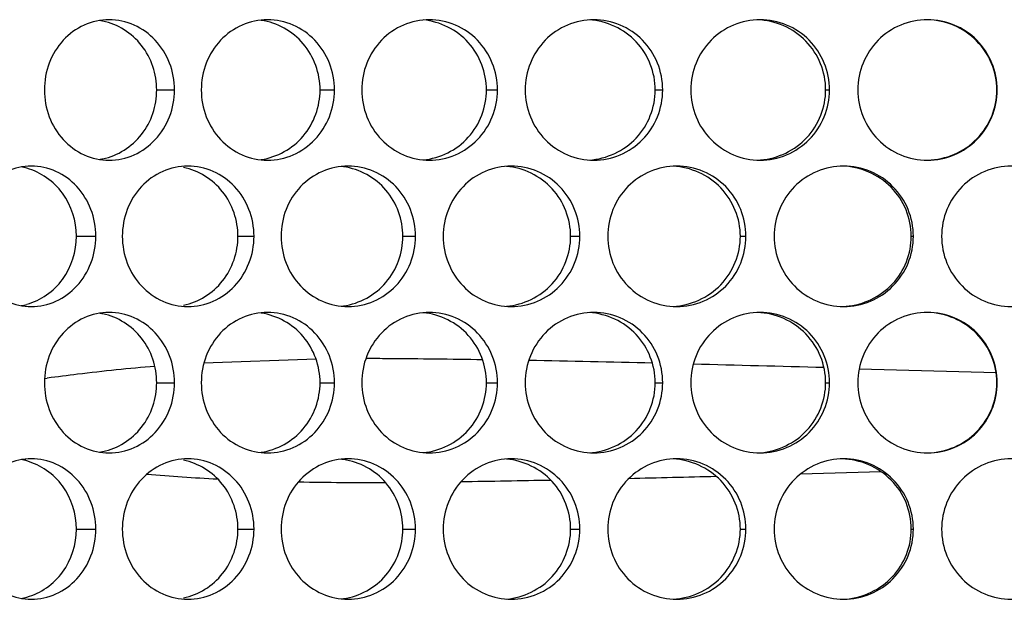
# Model space of a CAD drawing. Units: inches. Extents: x -2 to 140, y -2 to 107.
# Drawn here: x 31 to 32, y 44 to 44 of the extents above; entities that cross this region are included whole.
import ezdxf

# ---------------------------------------------------------------- set-up
doc = ezdxf.new("R2010")
doc.units = ezdxf.units.IN
doc.header["$LTSCALE"] = 0.605
doc.header["$MEASUREMENT"] = 0
doc.layers.add('02___PRT_ALL_AXES', color=7, linetype='CONTINUOUS')
doc.layers.add('06___PRT_ALL_SURFS', color=7, linetype='CONTINUOUS')

msp = doc.modelspace()

# ---------------------------------------------------------------- linework, layer by layer
at = {"layer": '02___PRT_ALL_AXES', "color": 7, "linetype": 'Continuous'}
for p, q in [((31.164, 44.3586), (31.1838, 44.3586)), ((31.3458, 44.3586), (31.3618, 44.3586)), ((31.531, 44.3586), (31.5432, 44.3586)), ((31.7189, 44.3586), (31.7271, 44.3586)), ((31.9085, 44.3586), (31.9128, 44.3586)), ((31.0747, 44.1958), (31.0963, 44.1958)), ((31.2544, 44.1958), (31.2723, 44.1958)), ((31.438, 44.1958), (31.4521, 44.1958)), ((31.6247, 44.1958), (31.6349, 44.1958)), ((31.8136, 44.1958), (31.8198, 44.1958)), ((32.0038, 44.1958), (32.0061, 44.1958)), ((31.164, 44.0329), (31.1838, 44.0329)), ((31.3458, 44.0329), (31.3618, 44.0329)), ((31.531, 44.0329), (31.5432, 44.0329)), ((31.7189, 44.0329), (31.7271, 44.0329)), ((31.9085, 44.0329), (31.9128, 44.0329)), ((31.0747, 43.8701), (31.0963, 43.8701)), ((31.2544, 43.8701), (31.2723, 43.8701)), ((31.438, 43.8701), (31.4521, 43.8701)), ((31.6247, 43.8701), (31.6349, 43.8701)), ((31.8136, 43.8701), (31.8198, 43.8701)), ((32.0038, 43.8701), (32.0061, 43.8701))]:
    msp.add_line(p, q, dxfattribs=at)
for centre, radius, start, end in [((31.0895, 44.3656), 0.0711, 78.2423, 81.154), ((31.0011, 44.2043), 0.0697, 74.7372, 80.1343), ((31.0895, 44.3516), 0.0711, 278.846, 281.7577), ((31.3612, 44.1986), 0.0753, 81.8478, 83.9045), ((31.0011, 44.1873), 0.0697, 279.8657, 285.2628), ((31.0895, 44.0399), 0.0711, 78.2423, 81.154), ((31.3612, 44.1929), 0.0753, 276.0955, 278.1522), ((31.0895, 44.0259), 0.0711, 278.846, 281.7577), ((31.0011, 43.8786), 0.0697, 74.7372, 80.1343), ((31.3612, 43.8729), 0.0753, 81.8478, 83.9045), ((31.0011, 43.8616), 0.0697, 279.8657, 285.2628), ((31.3612, 43.8672), 0.0753, 276.0955, 278.1522)]:
    msp.add_arc(centre, radius, start, end, dxfattribs=at)
for points, knots in [([(31.111, 44.4368), (31.1016, 44.4368), (31.0823, 44.4326), (31.0583, 44.415), (31.0426, 44.389), (31.039, 44.3688), (31.039, 44.3586)], [0, 0, 0, 0, 0.24118, 0.487167, 0.740792, 1, 1, 1, 1]), ([(31.1838, 44.3586), (31.1838, 44.3688), (31.1801, 44.3891), (31.164, 44.415), (31.1398, 44.4326), (31.1205, 44.4368), (31.111, 44.4368)], [0, 0, 0, 0, 0.258282, 0.51206, 0.758897, 1, 1, 1, 1]), ([(31.2874, 44.4368), (31.2777, 44.4368), (31.2581, 44.4326), (31.2335, 44.4151), (31.2173, 44.3891), (31.2136, 44.3688), (31.2136, 44.3586)], [0, 0, 0, 0, 0.243907, 0.491052, 0.743538, 1, 1, 1, 1]), ([(31.3618, 44.3586), (31.3618, 44.3688), (31.358, 44.3891), (31.3415, 44.4151), (31.3168, 44.4326), (31.297, 44.4368), (31.2874, 44.4368)], [0, 0, 0, 0, 0.255711, 0.508334, 0.756173, 1, 1, 1, 1]), ([(31.4674, 44.4368), (31.4576, 44.4368), (31.4377, 44.4327), (31.4126, 44.4152), (31.396, 44.3892), (31.3922, 44.3688), (31.3922, 44.3586)], [0, 0, 0, 0, 0.246047, 0.494132, 0.745731, 1, 1, 1, 1]), ([(31.531, 44.3586), (31.531, 44.3774), (31.5166, 44.4164), (31.4793, 44.4347), (31.4606, 44.4365)], [0, 0, 0, 0, 0.501916, 1, 1, 1, 1]), ([(31.5432, 44.3586), (31.5432, 44.3688), (31.5393, 44.3892), (31.5225, 44.4152), (31.4973, 44.4326), (31.4773, 44.4368), (31.4674, 44.4368)], [0, 0, 0, 0, 0.253689, 0.505402, 0.754026, 1, 1, 1, 1]), ([(31.6504, 44.4368), (31.6405, 44.4368), (31.6203, 44.4327), (31.5949, 44.4152), (31.578, 44.3892), (31.5741, 44.3688), (31.5741, 44.3586)], [0, 0, 0, 0, 0.247626, 0.496434, 0.747385, 1, 1, 1, 1]), ([(31.7189, 44.3586), (31.7189, 44.3778), (31.7035, 44.4176), (31.6647, 44.4354), (31.6455, 44.4366)], [0, 0, 0, 0, 0.49974, 1, 1, 1, 1]), ([(31.7271, 44.3586), (31.7271, 44.3688), (31.7232, 44.3893), (31.7061, 44.4152), (31.6806, 44.4327), (31.6604, 44.4368), (31.6504, 44.4368)], [0, 0, 0, 0, 0.252204, 0.50324, 0.752432, 1, 1, 1, 1]), ([(31.8355, 44.4368), (31.8255, 44.4368), (31.8051, 44.4327), (31.7795, 44.4153), (31.7624, 44.3893), (31.7584, 44.3688), (31.7584, 44.3586)], [0, 0, 0, 0, 0.248663, 0.497977, 0.748508, 1, 1, 1, 1]), ([(31.9085, 44.3586), (31.9085, 44.3685), (31.9046, 44.3886), (31.8878, 44.4142), (31.8626, 44.4317), (31.8426, 44.4363), (31.8326, 44.4367)], [0, 0, 0, 0, 0.248845, 0.498417, 0.748941, 1, 1, 1, 1]), ([(31.9128, 44.3586), (31.9128, 44.3688), (31.9088, 44.3893), (31.8916, 44.4153), (31.8659, 44.4327), (31.8456, 44.4368), (31.8355, 44.4368)], [0, 0, 0, 0, 0.251245, 0.50183, 0.751374, 1, 1, 1, 1]), ([(32.0218, 44.4368), (32.0117, 44.4368), (31.9913, 44.4327), (31.9655, 44.4153), (31.9483, 44.3893), (31.9443, 44.3688), (31.9443, 44.3586)], [0, 0, 0, 0, 0.249172, 0.498777, 0.749109, 1, 1, 1, 1]), ([(32.0994, 44.3586), (32.0994, 44.3688), (32.0954, 44.3893), (32.0782, 44.4153), (32.0524, 44.4327), (32.0319, 44.4368), (32.0218, 44.4368)], [0, 0, 0, 0, 0.250809, 0.501159, 0.750841, 1, 1, 1, 1]), ([(32.0991, 44.3586), (32.0991, 44.3686), (32.0951, 44.3889), (32.0779, 44.4146), (32.0523, 44.4321), (32.032, 44.4365), (32.0218, 44.4367)], [0, 0, 0, 0, 0.248408, 0.497754, 0.748419, 1, 1, 1, 1]), ([(31.164, 44.3586), (31.164, 44.3761), (31.1525, 44.4116), (31.1206, 44.4318), (31.104, 44.4353)], [0, 0, 0, 0, 0.507879, 1, 1, 1, 1]), ([(31.3458, 44.3586), (31.3458, 44.3768), (31.3327, 44.4142), (31.298, 44.4335), (31.2803, 44.436)], [0, 0, 0, 0, 0.504676, 1, 1, 1, 1]), ([(31.039, 44.3586), (31.039, 44.3485), (31.0426, 44.3282), (31.0583, 44.3023), (31.0823, 44.2846), (31.1016, 44.2805), (31.111, 44.2805)], [0, 0, 0, 0, 0.259208, 0.512833, 0.75882, 1, 1, 1, 1]), ([(31.104, 44.282), (31.1206, 44.2854), (31.1525, 44.3056), (31.164, 44.3411), (31.164, 44.3586)], [0, 0, 0, 0, 0.492121, 1, 1, 1, 1]), ([(31.111, 44.2805), (31.1205, 44.2805), (31.1398, 44.2847), (31.164, 44.3023), (31.1801, 44.3282), (31.1838, 44.3485), (31.1838, 44.3586)], [0, 0, 0, 0, 0.241103, 0.48794, 0.741718, 1, 1, 1, 1]), ([(31.2136, 44.3586), (31.2136, 44.3485), (31.2173, 44.3282), (31.2335, 44.3022), (31.2581, 44.2846), (31.2777, 44.2805), (31.2874, 44.2805)], [0, 0, 0, 0, 0.256462, 0.508948, 0.756093, 1, 1, 1, 1]), ([(31.2803, 44.2812), (31.298, 44.2838), (31.3327, 44.3031), (31.3458, 44.3404), (31.3458, 44.3586)], [0, 0, 0, 0, 0.495324, 1, 1, 1, 1]), ([(31.2874, 44.2805), (31.297, 44.2805), (31.3168, 44.2846), (31.3415, 44.3022), (31.358, 44.3281), (31.3618, 44.3485), (31.3618, 44.3586)], [0, 0, 0, 0, 0.243827, 0.491666, 0.744289, 1, 1, 1, 1]), ([(31.3922, 44.3586), (31.3922, 44.3485), (31.396, 44.3281), (31.4126, 44.3021), (31.4377, 44.2846), (31.4576, 44.2805), (31.4674, 44.2805)], [0, 0, 0, 0, 0.254269, 0.505868, 0.753953, 1, 1, 1, 1]), ([(31.4606, 44.2808), (31.4793, 44.2825), (31.5166, 44.3009), (31.531, 44.3398), (31.531, 44.3586)], [0, 0, 0, 0, 0.498084, 1, 1, 1, 1]), ([(31.4674, 44.2805), (31.4773, 44.2805), (31.4973, 44.2846), (31.5225, 44.3021), (31.5393, 44.328), (31.5432, 44.3485), (31.5432, 44.3586)], [0, 0, 0, 0, 0.245974, 0.494598, 0.746311, 1, 1, 1, 1]), ([(31.5741, 44.3586), (31.5741, 44.3485), (31.578, 44.328), (31.5949, 44.302), (31.6203, 44.2846), (31.6405, 44.2805), (31.6504, 44.2805)], [0, 0, 0, 0, 0.252615, 0.503566, 0.752374, 1, 1, 1, 1]), ([(31.6455, 44.2806), (31.6647, 44.2819), (31.7035, 44.2996), (31.7189, 44.3394), (31.7189, 44.3586)], [0, 0, 0, 0, 0.50026, 1, 1, 1, 1]), ([(31.6504, 44.2805), (31.6604, 44.2805), (31.6806, 44.2846), (31.7061, 44.302), (31.7232, 44.328), (31.7271, 44.3485), (31.7271, 44.3586)], [0, 0, 0, 0, 0.247568, 0.49676, 0.747796, 1, 1, 1, 1]), ([(31.7584, 44.3586), (31.7584, 44.3485), (31.7624, 44.328), (31.7795, 44.302), (31.8051, 44.2846), (31.8255, 44.2805), (31.8355, 44.2805)], [0, 0, 0, 0, 0.251492, 0.502023, 0.751337, 1, 1, 1, 1]), ([(31.8355, 44.2805), (31.8456, 44.2805), (31.8659, 44.2846), (31.8916, 44.302), (31.9088, 44.3279), (31.9128, 44.3485), (31.9128, 44.3586)], [0, 0, 0, 0, 0.248626, 0.49817, 0.748755, 1, 1, 1, 1]), ([(31.8361, 44.2807), (31.8552, 44.2823), (31.8933, 44.3002), (31.9085, 44.3397), (31.9085, 44.3586)], [0, 0, 0, 0, 0.501691, 1, 1, 1, 1]), ([(31.9443, 44.3586), (31.9443, 44.3485), (31.9483, 44.3279), (31.9655, 44.302), (31.9913, 44.2845), (32.0117, 44.2805), (32.0218, 44.2805)], [0, 0, 0, 0, 0.250891, 0.501223, 0.750828, 1, 1, 1, 1]), ([(32.0218, 44.2805), (32.0319, 44.2805), (32.0524, 44.2846), (32.0782, 44.302), (32.0954, 44.3279), (32.0994, 44.3485), (32.0994, 44.3586)], [0, 0, 0, 0, 0.249159, 0.498841, 0.749191, 1, 1, 1, 1]), ([(32.0221, 44.2805), (32.0322, 44.2808), (32.0525, 44.2852), (32.078, 44.3027), (32.0951, 44.3284), (32.0991, 44.3486), (32.0991, 44.3586)], [0, 0, 0, 0, 0.251581, 0.502243, 0.751589, 1, 1, 1, 1]), ([(31.0244, 44.2739), (31.0151, 44.2739), (30.9961, 44.2697), (30.9725, 44.252), (30.957, 44.2261), (30.9535, 44.2059), (30.9535, 44.1958)], [0, 0, 0, 0, 0.239587, 0.484912, 0.739207, 1, 1, 1, 1]), ([(31.0963, 44.1958), (31.0963, 44.2059), (31.0926, 44.2262), (31.0768, 44.2521), (31.053, 44.2697), (31.0338, 44.2739), (31.0244, 44.2739)], [0, 0, 0, 0, 0.259778, 0.51423, 0.760485, 1, 1, 1, 1]), ([(31.1987, 44.2739), (31.1891, 44.2739), (31.1696, 44.2698), (31.1454, 44.2522), (31.1294, 44.2262), (31.1257, 44.2059), (31.1257, 44.1958)], [0, 0, 0, 0, 0.242619, 0.489212, 0.742235, 1, 1, 1, 1]), ([(31.2544, 44.1958), (31.2544, 44.2133), (31.2426, 44.249), (31.2105, 44.269), (31.1937, 44.2724)], [0, 0, 0, 0, 0.506059, 1, 1, 1, 1]), ([(31.2723, 44.1958), (31.2723, 44.2059), (31.2685, 44.2263), (31.2523, 44.2522), (31.2278, 44.2697), (31.2082, 44.2739), (31.1987, 44.2739)], [0, 0, 0, 0, 0.256927, 0.510096, 0.757462, 1, 1, 1, 1]), ([(31.377, 44.2739), (31.3672, 44.2739), (31.3474, 44.2698), (31.3226, 44.2523), (31.3062, 44.2263), (31.3024, 44.2059), (31.3024, 44.1958)], [0, 0, 0, 0, 0.245048, 0.492691, 0.744703, 1, 1, 1, 1]), ([(31.438, 44.1958), (31.438, 44.214), (31.4247, 44.2515), (31.3897, 44.2706), (31.3719, 44.2732)], [0, 0, 0, 0, 0.503151, 1, 1, 1, 1]), ([(31.4521, 44.1958), (31.4521, 44.2059), (31.4482, 44.2263), (31.4316, 44.2523), (31.4066, 44.2698), (31.3867, 44.2739), (31.377, 44.2739)], [0, 0, 0, 0, 0.254632, 0.50677, 0.755029, 1, 1, 1, 1]), ([(31.5586, 44.2739), (31.5487, 44.2739), (31.5286, 44.2698), (31.5034, 44.2523), (31.4867, 44.2263), (31.4828, 44.2059), (31.4828, 44.1958)], [0, 0, 0, 0, 0.246905, 0.495379, 0.746625, 1, 1, 1, 1]), ([(31.6247, 44.1958), (31.6247, 44.2147), (31.6099, 44.2539), (31.5721, 44.2721), (31.5533, 44.2736)], [0, 0, 0, 0, 0.500733, 1, 1, 1, 1]), ([(31.6349, 44.1958), (31.6349, 44.2059), (31.6309, 44.2264), (31.614, 44.2523), (31.5887, 44.2698), (31.5685, 44.2739), (31.5586, 44.2739)], [0, 0, 0, 0, 0.25288, 0.504226, 0.753161, 1, 1, 1, 1]), ([(31.7428, 44.2739), (31.7327, 44.2739), (31.7125, 44.2698), (31.6869, 44.2524), (31.6699, 44.2264), (31.666, 44.2059), (31.666, 44.1958)], [0, 0, 0, 0, 0.248211, 0.497299, 0.748012, 1, 1, 1, 1]), ([(31.8136, 44.1958), (31.8136, 44.2151), (31.7977, 44.2554), (31.7582, 44.2728), (31.7388, 44.2738)], [0, 0, 0, 0, 0.498917, 1, 1, 1, 1]), ([(31.8198, 44.1958), (31.8198, 44.2059), (31.8158, 44.2264), (31.7987, 44.2524), (31.7731, 44.2698), (31.7528, 44.2739), (31.7428, 44.2739)], [0, 0, 0, 0, 0.251659, 0.502442, 0.751837, 1, 1, 1, 1]), ([(31.9286, 44.2739), (31.9185, 44.2739), (31.8981, 44.2698), (31.8724, 44.2524), (31.8552, 44.2264), (31.8512, 44.2059), (31.8512, 44.1958)], [0, 0, 0, 0, 0.248983, 0.498469, 0.748874, 1, 1, 1, 1]), ([(32.0038, 44.1958), (32.0038, 44.2058), (31.9998, 44.226), (31.9827, 44.2517), (31.9572, 44.2691), (31.9369, 44.2736), (31.9268, 44.2739)], [0, 0, 0, 0, 0.248561, 0.497994, 0.748617, 1, 1, 1, 1]), ([(32.0061, 44.1958), (32.0061, 44.2059), (32.0021, 44.2264), (31.9848, 44.2524), (31.9591, 44.2698), (31.9386, 44.2739), (31.9286, 44.2739)], [0, 0, 0, 0, 0.250962, 0.501402, 0.751042, 1, 1, 1, 1]), ([(32.1928, 44.1958), (32.1928, 44.2059), (32.1888, 44.2265), (32.1716, 44.2524), (32.1457, 44.2698), (32.1152, 44.276), (32.0847, 44.2698), (32.0589, 44.2524), (32.0416, 44.2265), (32.0376, 44.2059), (32.0376, 44.1958)], [0, 0, 0, 0, 0.125392, 0.25055, 0.375385, 0.5, 0.624615, 0.74945, 0.874608, 1, 1, 1, 1]), ([(31.0747, 44.1958), (31.0747, 44.2126), (31.0643, 44.2465), (31.035, 44.2672), (31.0194, 44.2715)], [0, 0, 0, 0, 0.509331, 1, 1, 1, 1]), ([(30.9535, 44.1958), (30.9535, 44.1856), (30.957, 44.1654), (30.9725, 44.1395), (30.9961, 44.1218), (31.0151, 44.1176), (31.0244, 44.1176)], [0, 0, 0, 0, 0.260793, 0.515088, 0.760413, 1, 1, 1, 1]), ([(31.0194, 44.1201), (31.035, 44.1243), (31.0643, 44.1451), (31.0747, 44.179), (31.0747, 44.1958)], [0, 0, 0, 0, 0.490669, 1, 1, 1, 1]), ([(31.0244, 44.1176), (31.0338, 44.1176), (31.053, 44.1218), (31.0768, 44.1395), (31.0926, 44.1654), (31.0963, 44.1856), (31.0963, 44.1958)], [0, 0, 0, 0, 0.239515, 0.48577, 0.740222, 1, 1, 1, 1]), ([(31.1257, 44.1958), (31.1257, 44.1856), (31.1294, 44.1653), (31.1454, 44.1394), (31.1696, 44.1218), (31.1891, 44.1176), (31.1987, 44.1176)], [0, 0, 0, 0, 0.257765, 0.510788, 0.757381, 1, 1, 1, 1]), ([(31.1937, 44.1191), (31.2105, 44.1225), (31.2426, 44.1426), (31.2544, 44.1783), (31.2544, 44.1958)], [0, 0, 0, 0, 0.493941, 1, 1, 1, 1]), ([(31.1987, 44.1176), (31.2082, 44.1176), (31.2278, 44.1218), (31.2523, 44.1393), (31.2685, 44.1653), (31.2723, 44.1856), (31.2723, 44.1958)], [0, 0, 0, 0, 0.242538, 0.489904, 0.743073, 1, 1, 1, 1]), ([(31.3024, 44.1958), (31.3024, 44.1856), (31.3062, 44.1653), (31.3226, 44.1393), (31.3474, 44.1217), (31.3672, 44.1176), (31.377, 44.1176)], [0, 0, 0, 0, 0.255297, 0.507309, 0.754952, 1, 1, 1, 1]), ([(31.3719, 44.1184), (31.3897, 44.1209), (31.4247, 44.1401), (31.438, 44.1775), (31.438, 44.1958)], [0, 0, 0, 0, 0.496849, 1, 1, 1, 1]), ([(31.377, 44.1176), (31.3867, 44.1176), (31.4066, 44.1218), (31.4316, 44.1393), (31.4482, 44.1652), (31.4521, 44.1856), (31.4521, 44.1958)], [0, 0, 0, 0, 0.244971, 0.49323, 0.745368, 1, 1, 1, 1]), ([(31.4828, 44.1958), (31.4828, 44.1856), (31.4867, 44.1652), (31.5034, 44.1392), (31.5286, 44.1217), (31.5487, 44.1176), (31.5586, 44.1176)], [0, 0, 0, 0, 0.253375, 0.504621, 0.753095, 1, 1, 1, 1]), ([(31.5533, 44.1179), (31.5721, 44.1195), (31.6099, 44.1376), (31.6247, 44.1768), (31.6247, 44.1958)], [0, 0, 0, 0, 0.499267, 1, 1, 1, 1]), ([(31.5586, 44.1176), (31.5685, 44.1176), (31.5887, 44.1217), (31.614, 44.1392), (31.6309, 44.1651), (31.6349, 44.1856), (31.6349, 44.1958)], [0, 0, 0, 0, 0.246839, 0.495774, 0.74712, 1, 1, 1, 1]), ([(31.666, 44.1958), (31.666, 44.1856), (31.6699, 44.1651), (31.6869, 44.1392), (31.7125, 44.1217), (31.7327, 44.1176), (31.7428, 44.1176)], [0, 0, 0, 0, 0.251988, 0.502701, 0.751789, 1, 1, 1, 1]), ([(31.7388, 44.1177), (31.7582, 44.1187), (31.7977, 44.1362), (31.8136, 44.1764), (31.8136, 44.1958)], [0, 0, 0, 0, 0.501083, 1, 1, 1, 1]), ([(31.7428, 44.1176), (31.7528, 44.1176), (31.7731, 44.1217), (31.7987, 44.1391), (31.8158, 44.1651), (31.8198, 44.1856), (31.8198, 44.1958)], [0, 0, 0, 0, 0.248163, 0.497558, 0.748341, 1, 1, 1, 1]), ([(31.8512, 44.1958), (31.8512, 44.1856), (31.8552, 44.1651), (31.8724, 44.1391), (31.8981, 44.1217), (31.9185, 44.1176), (31.9286, 44.1176)], [0, 0, 0, 0, 0.251126, 0.501531, 0.751017, 1, 1, 1, 1]), ([(31.9286, 44.1176), (31.9386, 44.1176), (31.9591, 44.1217), (31.9848, 44.1391), (32.0021, 44.1651), (32.0061, 44.1856), (32.0061, 44.1958)], [0, 0, 0, 0, 0.248958, 0.498598, 0.749038, 1, 1, 1, 1]), ([(31.9312, 44.1179), (31.9503, 44.1195), (31.9885, 44.1373), (32.0038, 44.1768), (32.0038, 44.1958)], [0, 0, 0, 0, 0.502116, 1, 1, 1, 1]), ([(32.0376, 44.1958), (32.0376, 44.1856), (32.0416, 44.1651), (32.0589, 44.1391), (32.0847, 44.1217), (32.1152, 44.1156), (32.1457, 44.1217), (32.1716, 44.1391), (32.1888, 44.1651), (32.1928, 44.1856), (32.1928, 44.1958)], [0, 0, 0, 0, 0.125392, 0.25055, 0.375385, 0.5, 0.624615, 0.74945, 0.874608, 1, 1, 1, 1]), ([(31.111, 44.1111), (31.1016, 44.1111), (31.0823, 44.1069), (31.0583, 44.0892), (31.0426, 44.0633), (31.039, 44.043), (31.039, 44.0329)], [0, 0, 0, 0, 0.24118, 0.487167, 0.740792, 1, 1, 1, 1]), ([(31.164, 44.0329), (31.164, 44.0504), (31.1525, 44.0859), (31.1206, 44.1061), (31.104, 44.1096)], [0, 0, 0, 0, 0.507879, 1, 1, 1, 1]), ([(31.1838, 44.0329), (31.1838, 44.0431), (31.1801, 44.0634), (31.164, 44.0893), (31.1398, 44.1069), (31.1205, 44.1111), (31.111, 44.1111)], [0, 0, 0, 0, 0.258282, 0.51206, 0.758897, 1, 1, 1, 1]), ([(31.2874, 44.1111), (31.2777, 44.1111), (31.2581, 44.1069), (31.2335, 44.0894), (31.2173, 44.0634), (31.2136, 44.0431), (31.2136, 44.0329)], [0, 0, 0, 0, 0.243907, 0.491052, 0.743538, 1, 1, 1, 1]), ([(31.3458, 44.0329), (31.3458, 44.0511), (31.3327, 44.0884), (31.298, 44.1077), (31.2803, 44.1103)], [0, 0, 0, 0, 0.504676, 1, 1, 1, 1]), ([(31.3618, 44.0329), (31.3618, 44.0431), (31.358, 44.0634), (31.3415, 44.0894), (31.3168, 44.1069), (31.297, 44.1111), (31.2874, 44.1111)], [0, 0, 0, 0, 0.255711, 0.508334, 0.756173, 1, 1, 1, 1]), ([(31.4674, 44.1111), (31.4576, 44.1111), (31.4377, 44.107), (31.4126, 44.0894), (31.396, 44.0635), (31.3922, 44.0431), (31.3922, 44.0329)], [0, 0, 0, 0, 0.246047, 0.494132, 0.745731, 1, 1, 1, 1]), ([(31.531, 44.0329), (31.531, 44.0517), (31.5166, 44.0906), (31.4793, 44.109), (31.4606, 44.1107)], [0, 0, 0, 0, 0.501916, 1, 1, 1, 1]), ([(31.5432, 44.0329), (31.5432, 44.0431), (31.5393, 44.0635), (31.5225, 44.0895), (31.4973, 44.1069), (31.4773, 44.1111), (31.4674, 44.1111)], [0, 0, 0, 0, 0.253689, 0.505402, 0.754026, 1, 1, 1, 1]), ([(31.6504, 44.1111), (31.6405, 44.1111), (31.6203, 44.107), (31.5949, 44.0895), (31.578, 44.0635), (31.5741, 44.0431), (31.5741, 44.0329)], [0, 0, 0, 0, 0.247626, 0.496434, 0.747385, 1, 1, 1, 1]), ([(31.7189, 44.0329), (31.7189, 44.0521), (31.7035, 44.0919), (31.6647, 44.1097), (31.6455, 44.1109)], [0, 0, 0, 0, 0.49974, 1, 1, 1, 1]), ([(31.7271, 44.0329), (31.7271, 44.0431), (31.7232, 44.0636), (31.7061, 44.0895), (31.6806, 44.107), (31.6604, 44.1111), (31.6504, 44.1111)], [0, 0, 0, 0, 0.252204, 0.50324, 0.752432, 1, 1, 1, 1]), ([(31.8355, 44.1111), (31.8255, 44.1111), (31.8051, 44.107), (31.7795, 44.0895), (31.7624, 44.0636), (31.7584, 44.0431), (31.7584, 44.0329)], [0, 0, 0, 0, 0.248663, 0.497977, 0.748508, 1, 1, 1, 1]), ([(31.9085, 44.0329), (31.9085, 44.0428), (31.9046, 44.0629), (31.8878, 44.0885), (31.8626, 44.106), (31.8426, 44.1106), (31.8326, 44.111)], [0, 0, 0, 0, 0.248845, 0.498417, 0.748941, 1, 1, 1, 1]), ([(31.9128, 44.0329), (31.9128, 44.0431), (31.9088, 44.0636), (31.8916, 44.0896), (31.8659, 44.107), (31.8456, 44.1111), (31.8355, 44.1111)], [0, 0, 0, 0, 0.251245, 0.50183, 0.751374, 1, 1, 1, 1]), ([(32.0218, 44.1111), (32.0117, 44.1111), (31.9913, 44.107), (31.9655, 44.0896), (31.9483, 44.0636), (31.9443, 44.0431), (31.9443, 44.0329)], [0, 0, 0, 0, 0.249172, 0.498777, 0.749109, 1, 1, 1, 1]), ([(32.0994, 44.0329), (32.0994, 44.0431), (32.0954, 44.0636), (32.0782, 44.0896), (32.0524, 44.107), (32.0319, 44.1111), (32.0218, 44.1111)], [0, 0, 0, 0, 0.250809, 0.501159, 0.750841, 1, 1, 1, 1]), ([(32.0991, 44.0329), (32.0991, 44.0429), (32.0951, 44.0632), (32.0779, 44.0889), (32.0523, 44.1064), (32.032, 44.1108), (32.0218, 44.111)], [0, 0, 0, 0, 0.248408, 0.497754, 0.748419, 1, 1, 1, 1]), ([(31.039, 44.0329), (31.039, 44.0228), (31.0426, 44.0025), (31.0583, 43.9766), (31.0823, 43.9589), (31.1016, 43.9548), (31.111, 43.9548)], [0, 0, 0, 0, 0.259208, 0.512833, 0.75882, 1, 1, 1, 1]), ([(31.104, 43.9562), (31.1206, 43.9597), (31.1525, 43.9799), (31.164, 44.0154), (31.164, 44.0329)], [0, 0, 0, 0, 0.492121, 1, 1, 1, 1]), ([(31.111, 43.9548), (31.1205, 43.9548), (31.1398, 43.959), (31.164, 43.9765), (31.1801, 44.0025), (31.1838, 44.0228), (31.1838, 44.0329)], [0, 0, 0, 0, 0.241103, 0.48794, 0.741718, 1, 1, 1, 1]), ([(31.2136, 44.0329), (31.2136, 44.0228), (31.2173, 44.0024), (31.2335, 43.9765), (31.2581, 43.9589), (31.2777, 43.9548), (31.2874, 43.9548)], [0, 0, 0, 0, 0.256462, 0.508948, 0.756093, 1, 1, 1, 1]), ([(31.2803, 43.9555), (31.298, 43.9581), (31.3327, 43.9774), (31.3458, 44.0147), (31.3458, 44.0329)], [0, 0, 0, 0, 0.495324, 1, 1, 1, 1]), ([(31.2874, 43.9548), (31.297, 43.9548), (31.3168, 43.9589), (31.3415, 43.9764), (31.358, 44.0024), (31.3618, 44.0228), (31.3618, 44.0329)], [0, 0, 0, 0, 0.243827, 0.491666, 0.744289, 1, 1, 1, 1]), ([(31.3922, 44.0329), (31.3922, 44.0228), (31.396, 44.0024), (31.4126, 43.9764), (31.4377, 43.9589), (31.4576, 43.9548), (31.4674, 43.9548)], [0, 0, 0, 0, 0.254269, 0.505868, 0.753953, 1, 1, 1, 1]), ([(31.4606, 43.9551), (31.4793, 43.9568), (31.5166, 43.9752), (31.531, 44.0141), (31.531, 44.0329)], [0, 0, 0, 0, 0.498084, 1, 1, 1, 1]), ([(31.4674, 43.9548), (31.4773, 43.9548), (31.4973, 43.9589), (31.5225, 43.9764), (31.5393, 44.0023), (31.5432, 44.0228), (31.5432, 44.0329)], [0, 0, 0, 0, 0.245974, 0.494598, 0.746311, 1, 1, 1, 1]), ([(31.5741, 44.0329), (31.5741, 44.0228), (31.578, 44.0023), (31.5949, 43.9763), (31.6203, 43.9589), (31.6405, 43.9548), (31.6504, 43.9548)], [0, 0, 0, 0, 0.252615, 0.503566, 0.752374, 1, 1, 1, 1]), ([(31.6455, 43.9549), (31.6647, 43.9562), (31.7035, 43.9739), (31.7189, 44.0137), (31.7189, 44.0329)], [0, 0, 0, 0, 0.50026, 1, 1, 1, 1]), ([(31.6504, 43.9548), (31.6604, 43.9548), (31.6806, 43.9589), (31.7061, 43.9763), (31.7232, 44.0023), (31.7271, 44.0228), (31.7271, 44.0329)], [0, 0, 0, 0, 0.247568, 0.49676, 0.747796, 1, 1, 1, 1]), ([(31.7584, 44.0329), (31.7584, 44.0228), (31.7624, 44.0023), (31.7795, 43.9763), (31.8051, 43.9588), (31.8255, 43.9548), (31.8355, 43.9548)], [0, 0, 0, 0, 0.251492, 0.502023, 0.751337, 1, 1, 1, 1]), ([(31.8355, 43.9548), (31.8456, 43.9548), (31.8659, 43.9589), (31.8916, 43.9763), (31.9088, 44.0022), (31.9128, 44.0228), (31.9128, 44.0329)], [0, 0, 0, 0, 0.248626, 0.49817, 0.748755, 1, 1, 1, 1]), ([(31.8361, 43.955), (31.8552, 43.9566), (31.8933, 43.9745), (31.9085, 44.014), (31.9085, 44.0329)], [0, 0, 0, 0, 0.501691, 1, 1, 1, 1]), ([(31.9443, 44.0329), (31.9443, 44.0228), (31.9483, 44.0022), (31.9655, 43.9763), (31.9913, 43.9588), (32.0117, 43.9548), (32.0218, 43.9548)], [0, 0, 0, 0, 0.250891, 0.501223, 0.750828, 1, 1, 1, 1]), ([(32.0218, 43.9548), (32.0319, 43.9548), (32.0524, 43.9588), (32.0782, 43.9763), (32.0954, 44.0022), (32.0994, 44.0228), (32.0994, 44.0329)], [0, 0, 0, 0, 0.249159, 0.498841, 0.749191, 1, 1, 1, 1]), ([(32.0221, 43.9548), (32.0322, 43.9551), (32.0525, 43.9595), (32.078, 43.977), (32.0951, 44.0027), (32.0991, 44.0229), (32.0991, 44.0329)], [0, 0, 0, 0, 0.251581, 0.502243, 0.751589, 1, 1, 1, 1]), ([(31.0244, 43.9482), (31.0151, 43.9482), (30.9961, 43.944), (30.9725, 43.9263), (30.957, 43.9004), (30.9535, 43.8802), (30.9535, 43.8701)], [0, 0, 0, 0, 0.239587, 0.484912, 0.739207, 1, 1, 1, 1]), ([(31.0747, 43.8701), (31.0747, 43.8868), (31.0643, 43.9208), (31.035, 43.9415), (31.0194, 43.9458)], [0, 0, 0, 0, 0.509331, 1, 1, 1, 1]), ([(31.0963, 43.8701), (31.0963, 43.8802), (31.0926, 43.9005), (31.0768, 43.9264), (31.053, 43.944), (31.0338, 43.9482), (31.0244, 43.9482)], [0, 0, 0, 0, 0.259778, 0.51423, 0.760485, 1, 1, 1, 1]), ([(31.1987, 43.9482), (31.1891, 43.9482), (31.1696, 43.9441), (31.1454, 43.9265), (31.1294, 43.9005), (31.1257, 43.8802), (31.1257, 43.8701)], [0, 0, 0, 0, 0.242619, 0.489212, 0.742235, 1, 1, 1, 1]), ([(31.2544, 43.8701), (31.2544, 43.8876), (31.2426, 43.9233), (31.2105, 43.9433), (31.1937, 43.9467)], [0, 0, 0, 0, 0.506059, 1, 1, 1, 1]), ([(31.2723, 43.8701), (31.2723, 43.8802), (31.2685, 43.9005), (31.2523, 43.9265), (31.2278, 43.944), (31.2082, 43.9482), (31.1987, 43.9482)], [0, 0, 0, 0, 0.256927, 0.510096, 0.757462, 1, 1, 1, 1]), ([(31.377, 43.9482), (31.3672, 43.9482), (31.3474, 43.9441), (31.3226, 43.9265), (31.3062, 43.9006), (31.3024, 43.8802), (31.3024, 43.8701)], [0, 0, 0, 0, 0.245048, 0.492691, 0.744703, 1, 1, 1, 1]), ([(31.438, 43.8701), (31.438, 43.8883), (31.4247, 43.9257), (31.3897, 43.9449), (31.3719, 43.9474)], [0, 0, 0, 0, 0.503151, 1, 1, 1, 1]), ([(31.4521, 43.8701), (31.4521, 43.8802), (31.4482, 43.9006), (31.4316, 43.9266), (31.4066, 43.9441), (31.3867, 43.9482), (31.377, 43.9482)], [0, 0, 0, 0, 0.254632, 0.50677, 0.755029, 1, 1, 1, 1]), ([(31.5586, 43.9482), (31.5487, 43.9482), (31.5286, 43.9441), (31.5034, 43.9266), (31.4867, 43.9006), (31.4828, 43.8802), (31.4828, 43.8701)], [0, 0, 0, 0, 0.246905, 0.495379, 0.746625, 1, 1, 1, 1]), ([(31.6247, 43.8701), (31.6247, 43.889), (31.6099, 43.9282), (31.5721, 43.9463), (31.5533, 43.9479)], [0, 0, 0, 0, 0.500733, 1, 1, 1, 1]), ([(31.6349, 43.8701), (31.6349, 43.8802), (31.6309, 43.9007), (31.614, 43.9266), (31.5887, 43.9441), (31.5685, 43.9482), (31.5586, 43.9482)], [0, 0, 0, 0, 0.25288, 0.504226, 0.753161, 1, 1, 1, 1]), ([(31.7428, 43.9482), (31.7327, 43.9482), (31.7125, 43.9441), (31.6869, 43.9267), (31.6699, 43.9007), (31.666, 43.8802), (31.666, 43.8701)], [0, 0, 0, 0, 0.248211, 0.497299, 0.748012, 1, 1, 1, 1]), ([(31.8136, 43.8701), (31.8136, 43.8894), (31.7977, 43.9297), (31.7582, 43.9471), (31.7388, 43.9481)], [0, 0, 0, 0, 0.498917, 1, 1, 1, 1]), ([(31.8198, 43.8701), (31.8198, 43.8802), (31.8158, 43.9007), (31.7987, 43.9267), (31.7731, 43.9441), (31.7528, 43.9482), (31.7428, 43.9482)], [0, 0, 0, 0, 0.251659, 0.502442, 0.751837, 1, 1, 1, 1]), ([(31.9286, 43.9482), (31.9185, 43.9482), (31.8981, 43.9441), (31.8724, 43.9267), (31.8552, 43.9007), (31.8512, 43.8802), (31.8512, 43.8701)], [0, 0, 0, 0, 0.248983, 0.498469, 0.748874, 1, 1, 1, 1]), ([(32.0038, 43.8701), (32.0038, 43.88), (31.9998, 43.9003), (31.9827, 43.926), (31.9572, 43.9434), (31.9369, 43.9479), (31.9268, 43.9482)], [0, 0, 0, 0, 0.248561, 0.497994, 0.748617, 1, 1, 1, 1]), ([(32.0061, 43.8701), (32.0061, 43.8802), (32.0021, 43.9007), (31.9848, 43.9267), (31.9591, 43.9441), (31.9386, 43.9482), (31.9286, 43.9482)], [0, 0, 0, 0, 0.250962, 0.501402, 0.751042, 1, 1, 1, 1]), ([(32.1928, 43.8701), (32.1928, 43.8802), (32.1888, 43.9007), (32.1716, 43.9267), (32.1457, 43.9441), (32.1152, 43.9502), (32.0847, 43.9441), (32.0589, 43.9267), (32.0416, 43.9007), (32.0376, 43.8802), (32.0376, 43.8701)], [0, 0, 0, 0, 0.125392, 0.25055, 0.375385, 0.5, 0.624615, 0.74945, 0.874608, 1, 1, 1, 1]), ([(30.9535, 43.8701), (30.9535, 43.8599), (30.957, 43.8397), (30.9725, 43.8138), (30.9961, 43.7961), (31.0151, 43.7919), (31.0244, 43.7919)], [0, 0, 0, 0, 0.260793, 0.515088, 0.760413, 1, 1, 1, 1]), ([(31.0194, 43.7944), (31.035, 43.7986), (31.0643, 43.8193), (31.0747, 43.8533), (31.0747, 43.8701)], [0, 0, 0, 0, 0.490669, 1, 1, 1, 1]), ([(31.0244, 43.7919), (31.0338, 43.7919), (31.053, 43.7961), (31.0768, 43.8137), (31.0926, 43.8397), (31.0963, 43.8599), (31.0963, 43.8701)], [0, 0, 0, 0, 0.239515, 0.48577, 0.740222, 1, 1, 1, 1]), ([(31.1257, 43.8701), (31.1257, 43.8599), (31.1294, 43.8396), (31.1454, 43.8137), (31.1696, 43.7961), (31.1891, 43.7919), (31.1987, 43.7919)], [0, 0, 0, 0, 0.257765, 0.510788, 0.757381, 1, 1, 1, 1]), ([(31.1937, 43.7934), (31.2105, 43.7968), (31.2426, 43.8169), (31.2544, 43.8526), (31.2544, 43.8701)], [0, 0, 0, 0, 0.493941, 1, 1, 1, 1]), ([(31.1987, 43.7919), (31.2082, 43.7919), (31.2278, 43.7961), (31.2523, 43.8136), (31.2685, 43.8396), (31.2723, 43.8599), (31.2723, 43.8701)], [0, 0, 0, 0, 0.242538, 0.489904, 0.743073, 1, 1, 1, 1]), ([(31.3024, 43.8701), (31.3024, 43.8599), (31.3062, 43.8395), (31.3226, 43.8136), (31.3474, 43.796), (31.3672, 43.7919), (31.377, 43.7919)], [0, 0, 0, 0, 0.255297, 0.507309, 0.754952, 1, 1, 1, 1]), ([(31.3719, 43.7927), (31.3897, 43.7952), (31.4247, 43.8144), (31.438, 43.8518), (31.438, 43.8701)], [0, 0, 0, 0, 0.496849, 1, 1, 1, 1]), ([(31.377, 43.7919), (31.3867, 43.7919), (31.4066, 43.7961), (31.4316, 43.8135), (31.4482, 43.8395), (31.4521, 43.8599), (31.4521, 43.8701)], [0, 0, 0, 0, 0.244971, 0.49323, 0.745368, 1, 1, 1, 1]), ([(31.4828, 43.8701), (31.4828, 43.8599), (31.4867, 43.8395), (31.5034, 43.8135), (31.5286, 43.796), (31.5487, 43.7919), (31.5586, 43.7919)], [0, 0, 0, 0, 0.253375, 0.504621, 0.753095, 1, 1, 1, 1]), ([(31.5533, 43.7922), (31.5721, 43.7938), (31.6099, 43.8119), (31.6247, 43.8511), (31.6247, 43.8701)], [0, 0, 0, 0, 0.499267, 1, 1, 1, 1]), ([(31.5586, 43.7919), (31.5685, 43.7919), (31.5887, 43.796), (31.614, 43.8135), (31.6309, 43.8394), (31.6349, 43.8599), (31.6349, 43.8701)], [0, 0, 0, 0, 0.246839, 0.495774, 0.74712, 1, 1, 1, 1]), ([(31.666, 43.8701), (31.666, 43.8599), (31.6699, 43.8394), (31.6869, 43.8134), (31.7125, 43.796), (31.7327, 43.7919), (31.7428, 43.7919)], [0, 0, 0, 0, 0.251988, 0.502701, 0.751789, 1, 1, 1, 1]), ([(31.7388, 43.792), (31.7582, 43.793), (31.7977, 43.8105), (31.8136, 43.8507), (31.8136, 43.8701)], [0, 0, 0, 0, 0.501083, 1, 1, 1, 1]), ([(31.7428, 43.7919), (31.7528, 43.7919), (31.7731, 43.796), (31.7987, 43.8134), (31.8158, 43.8394), (31.8198, 43.8599), (31.8198, 43.8701)], [0, 0, 0, 0, 0.248163, 0.497558, 0.748341, 1, 1, 1, 1]), ([(31.8512, 43.8701), (31.8512, 43.8599), (31.8552, 43.8394), (31.8724, 43.8134), (31.8981, 43.796), (31.9185, 43.7919), (31.9286, 43.7919)], [0, 0, 0, 0, 0.251126, 0.501531, 0.751017, 1, 1, 1, 1]), ([(31.9286, 43.7919), (31.9386, 43.7919), (31.9591, 43.796), (31.9848, 43.8134), (32.0021, 43.8394), (32.0061, 43.8599), (32.0061, 43.8701)], [0, 0, 0, 0, 0.248958, 0.498598, 0.749038, 1, 1, 1, 1]), ([(31.9312, 43.7922), (31.9503, 43.7938), (31.9885, 43.8116), (32.0038, 43.8511), (32.0038, 43.8701)], [0, 0, 0, 0, 0.502116, 1, 1, 1, 1]), ([(32.0376, 43.8701), (32.0376, 43.8599), (32.0416, 43.8394), (32.0589, 43.8134), (32.0847, 43.796), (32.1152, 43.7899), (32.1457, 43.796), (32.1716, 43.8134), (32.1888, 43.8394), (32.1928, 43.8599), (32.1928, 43.8701)], [0, 0, 0, 0, 0.125392, 0.25055, 0.375385, 0.5, 0.624615, 0.74945, 0.874608, 1, 1, 1, 1])]:
    msp.add_open_spline(points, degree=3, knots=knots, dxfattribs=at)
at = {"layer": '06___PRT_ALL_SURFS', "color": 7, "linetype": 'Continuous'}
for p, q in [((31.2165, 44.0549), (31.3413, 44.0593)), ((31.9459, 44.0485), (32.0982, 44.0443)), ((31.0391, 44.0376), (31.0422, 44.038)), ((31.0183, 43.9467), (31.0138, 43.9473)), ((31.9703, 43.9338), (31.8805, 43.9313))]:
    msp.add_line(p, q, dxfattribs=at)
for centre, radius, start, end in [((31.3921, 40.1517), 3.908, 89.5676, 89.9321), ((31.3168, 30.4763), 13.5837, 89.11436, 89.55805), ((31.1309, 19.8392), 24.2225, 88.61642, 88.94255), ((30.1819, -18.2501), 62.3236, 88.41416, 88.548052), ((32.826, 29.9932), 14.1576, 97.10048, 97.2384), ((31.3259, 42.0301), 2.0276, 94.6385, 97.08), ((31.3552, 46.2975), 2.3749, 265.1221, 267.0192), ((31.3928, 47.4472), 3.5253, 268.8464, 270.4186), ((31.2623, 61.2817), 17.3604, 270.7937, 271.12316), ((30.8541, 80.0133), 36.0965, 271.32624, 271.48036)]:
    msp.add_arc(centre, radius, start, end, dxfattribs=at)

doc.saveas('drawing.dxf')
